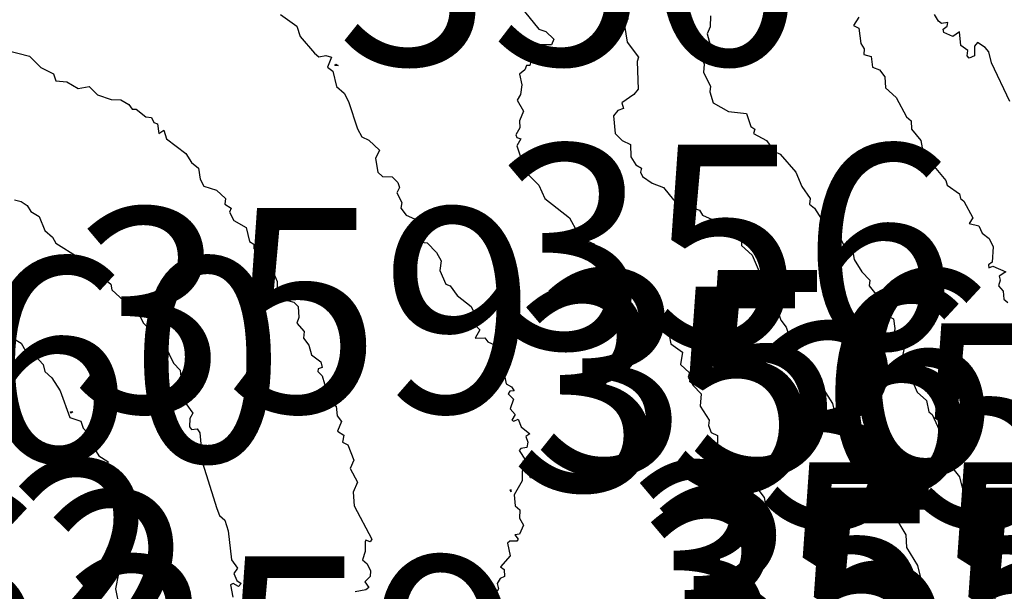
# Model space of a CAD drawing. Extents: x 522809 to 524302, y 3538679 to 3540689.
# Drawn here: x 523347 to 523537, y 3540012 to 3540123 of the extents above; entities that cross this region are included whole.
import ezdxf

# ---------------------------------------------------------------- set-up
doc = ezdxf.new("R2010")
doc.units = 0

# ---------------------------------------------------------------- blocks, each defined once
blk = doc.blocks.new('FEATURE')
at = {"layer": 'FeatureAttribs'}
blk.add_attdef('NAME', (0, 0), '', height=1, dxfattribs=at)

msp = doc.modelspace()

# ---------------------------------------------------------------- linework, layer by layer
at = {"layer": 'Contours'}
for points in [[(523444.45, 3540124.28, 355), (523447.22, 3540120.85, 355), (523448.56, 3540120.43, 355), (523450.09, 3540118.92, 355), (523449.63, 3540117.86, 355), (523446.94, 3540117.85, 355), (523447.22, 3540115.96, 355), (523445.69, 3540114.9, 355), (523445.46, 3540113.83, 355), (523444.8, 3540113.85, 355), (523444.51, 3540113.03, 355), (523443.47, 3540112.2, 355), (523443.91, 3540110.08, 355), (523443.67, 3540108.21, 355), (523443.02, 3540107.13, 355), (523444.26, 3540104.99, 355), (523443.47, 3540103.12, 355), (523443.53, 3540101.78, 355), (523442.76, 3540100.44, 355), (523442.93, 3540099.91, 355), (523443.74, 3540099.63, 355), (523442.97, 3540098.29, 355), (523443.82, 3540095.62, 355), (523443.6, 3540094.28, 355), (523447.22, 3540090.7, 355), (523448.35, 3540088.11, 355), (523453.11, 3540084.39, 355), (523454.64, 3540081.69, 355), (523456.59, 3540079.93, 355), (523457.96, 3540079.27, 355), (523458.02, 3540077.94, 355), (523458.73, 3540077.73, 355), (523460.86, 3540075.26, 355), (523462.45, 3540072.04, 355), (523466.5, 3540069.16, 355), (523468.11, 3540065.68, 355), (523469.23, 3540065.08, 355), (523469.39, 3540064.01, 355), (523471.64, 3540062.67, 355), (523472.4, 3540061.69, 355), (523472.77, 3540059.99, 355), (523475.01, 3540058.38, 355), (523474.65, 3540055.97, 355), (523476.34, 3540054.36, 355), (523476.13, 3540053.56, 355), (523477.05, 3540051.95, 355), (523478.65, 3540050.34, 355), (523478.45, 3540047.93, 355), (523480.2, 3540045.25, 355), (523480.07, 3540044.18, 355), (523480.56, 3540042.84, 355), (523481.77, 3540042.23, 355), (523481.77, 3540040.1, 355), (523482.84, 3540039.6, 355), (523483.94, 3540036.68, 355), (523485.33, 3540035.07, 355), (523484.98, 3540033.47, 355), (523485.52, 3540032.88, 355), (523486.6, 3540032.89, 355), (523487.4, 3540032.27, 355), (523489.01, 3540032.67, 355), (523490.81, 3540030.25, 355), (523491.18, 3540028.11, 355), (523490.46, 3540025.7, 355), (523490.63, 3540024.36, 355), (523489.63, 3540024.09, 355), (523490.88, 3540023.87, 355), (523492.12, 3540022.21, 355), (523491.68, 3540021.76, 355), (523490.88, 3540021.79, 355), (523490.3, 3540020.88, 355), (523490.35, 3540020.39, 355), (523490.99, 3540020.07, 355), (523489.81, 3540017.77, 355), (523488.04, 3540017.93, 355), (523486.85, 3540015.52, 355), (523486.47, 3540013.64, 355), (523487.13, 3540013.26, 355), (523487.33, 3540012.3, 355), (523486.32, 3540011.77, 355)], [(523397.2, 3540123.74, 356), (523400.34, 3540121.45, 356), (523400.98, 3540119.46, 356), (523403.79, 3540116.24, 356), (523404.62, 3540115.55, 356), (523405.96, 3540115.77, 356), (523407.09, 3540115.44, 356), (523406.31, 3540113.56, 356), (523407.36, 3540112.76, 356), (523408.07, 3540109.81, 356), (523409.5, 3540108.47, 356), (523410.35, 3540106.87, 356), (523412.12, 3540101.57, 356), (523412.93, 3540100.03, 356), (523414.27, 3540099.38, 356), (523416.36, 3540097.49, 356), (523415.6, 3540095.88, 356), (523416.02, 3540093.2, 356), (523416.94, 3540092.39, 356), (523418.82, 3540092.3, 356), (523419.89, 3540091.23, 356), (523420.22, 3540090.26, 356), (523419.7, 3540089.19, 356), (523420.68, 3540087.31, 356), (523420.48, 3540086.24, 356), (523421.5, 3540084.87, 356), (523423.11, 3540084.18, 356), (523424.68, 3540082.76, 356), (523423.54, 3540081.95, 356), (523423.54, 3540080.35, 356), (523424.45, 3540079.66, 356), (523425.56, 3540079.54, 356), (523427.37, 3540077.67, 356), (523428.33, 3540076.06, 356), (523428.03, 3540074.18, 356), (523429.17, 3540071.51, 356), (523430.06, 3540071.24, 356), (523431.41, 3540069.35, 356), (523434.12, 3540067.22, 356), (523434.73, 3540065.88, 356), (523434.2, 3540064.27, 356), (523435.8, 3540062.67, 356), (523434.89, 3540061.12, 356), (523436.77, 3540061.14, 356), (523437.3, 3540060.36, 356), (523439.32, 3540059.45, 356), (523439.46, 3540057.84, 356), (523439.02, 3540055.7, 356), (523439.88, 3540054.63, 356), (523439.57, 3540053.56, 356), (523440.62, 3540053.56, 356), (523440.9, 3540052.22, 356), (523441.94, 3540051.68, 356), (523442.4, 3540050.88, 356), (523441.59, 3540050.85, 356), (523441.26, 3540050.34, 356), (523442.29, 3540049.27, 356), (523441.68, 3540047.4, 356), (523442.61, 3540046.32, 356), (523441.99, 3540045.25, 356), (523442.39, 3540045.01, 356), (523443.2, 3540045.4, 356), (523443.81, 3540043.91, 356), (523445.49, 3540042.57, 356), (523444.67, 3540042.04, 356), (523445.1, 3540040.97, 356), (523444.89, 3540039.9, 356), (523443.73, 3540039.77, 356), (523443.42, 3540039.36, 356), (523444.63, 3540037.48, 356), (523444.07, 3540037.22, 356), (523444.7, 3540036.68, 356), (523443.98, 3540035.34, 356), (523443.96, 3540033.47, 356), (523442.46, 3540030.79, 356), (523442.62, 3540028.64, 356), (523443.53, 3540027.84, 356), (523443.48, 3540026.23, 356), (523444.21, 3540024.89, 356), (523443.47, 3540023.15, 356), (523442.58, 3540023.02, 356), (523443.18, 3540022.21, 356), (523442.93, 3540021.82, 356), (523441.59, 3540021.82, 356), (523441.16, 3540021.41, 356), (523441.68, 3540019, 356), (523439.78, 3540016.86, 356), (523440.5, 3540016.32, 356), (523440.55, 3540014.98, 356), (523439.71, 3540014.58, 356), (523439.11, 3540013.64, 356), (523439.4, 3540012.57, 356), (523438.59, 3540011.23, 356)], [(523464.51, 3540122.94, 354), (523463.77, 3540121.6, 354), (523464.31, 3540118.39, 354), (523466.52, 3540115.44, 354), (523466.23, 3540114.64, 354), (523466.45, 3540109.28, 354), (523465.62, 3540108.21, 354), (523463.28, 3540106.6, 354), (523463.56, 3540105.53, 354), (523462.49, 3540105.13, 354), (523461.68, 3540104.13, 354), (523462.01, 3540100.71, 354), (523463.31, 3540099.37, 354), (523464.95, 3540098.56, 354), (523465.03, 3540096.15, 354), (523465.97, 3540094.6, 354), (523467.1, 3540094.01, 354), (523466.86, 3540093.2, 354), (523467.24, 3540092.4, 354), (523469.16, 3540091.06, 354), (523471.33, 3540090.25, 354), (523473.29, 3540087.85, 354), (523474.81, 3540087.17, 354), (523476.42, 3540087.16, 354), (523477.13, 3540086.24, 354), (523478.29, 3540085.83, 354), (523478.91, 3540084.9, 354), (523483.09, 3540083.03, 354), (523485.68, 3540080.88, 354), (523486.42, 3540079.81, 354), (523486.46, 3540079.01, 354), (523488.47, 3540077.16, 354), (523490.21, 3540073.11, 354), (523491.56, 3540071.24, 354), (523491.59, 3540070.43, 354), (523492.26, 3540069.9, 354), (523494.02, 3540064.54, 354), (523495.11, 3540063.2, 354), (523495.58, 3540061.59, 354), (523497.04, 3540059.81, 354), (523497.05, 3540058.38, 354), (523498.25, 3540057.84, 354), (523498.03, 3540056.77, 354), (523499.31, 3540055.7, 354), (523499.72, 3540054.73, 354), (523500.79, 3540054.39, 354), (523501.44, 3540052.49, 354), (523504.06, 3540048.47, 354), (523504.54, 3540046.27, 354), (523505.33, 3540045.79, 354), (523505.85, 3540044.45, 354), (523506.47, 3540044.18, 354), (523507.21, 3540041.5, 354), (523509.46, 3540038.56, 354), (523510.17, 3540036.71, 354), (523511.86, 3540035.61, 354), (523511.66, 3540034.54, 354), (523512.45, 3540033.47, 354), (523512.58, 3540031.95, 354), (523515.91, 3540028.11, 354), (523515.87, 3540027.04, 354), (523518.22, 3540023.02, 354), (523518.37, 3540020.61, 354), (523520.49, 3540017.12, 354), (523521, 3540014.98, 354), (523520.52, 3540014.18, 354), (523520.62, 3540012.9, 354), (523519.76, 3540012.3, 354), (523516.54, 3540006.95, 354)], [(523480.43, 3540123.49, 353), (523480.34, 3540121.33, 353), (523479.8, 3540119.99, 353), (523480.34, 3540117.85, 353), (523479.53, 3540117.05, 353), (523478.81, 3540115.17, 353), (523479.2, 3540114.1, 353), (523479.05, 3540112.49, 353), (523480.43, 3540109.83, 353), (523480.31, 3540108.74, 353), (523480.95, 3540106.6, 353), (523483.92, 3540104.97, 353), (523487.4, 3540104.57, 353), (523488.23, 3540102.05, 353), (523489.04, 3540101.51, 353), (523488.78, 3540100.71, 353), (523491.25, 3540099.37, 353), (523492.79, 3540097.22, 353), (523493.92, 3540096.69, 353), (523496.95, 3540093.2, 353), (523498.11, 3540090.45, 353), (523499.75, 3540088.11, 353), (523499.57, 3540087.04, 353), (523500.59, 3540086.24, 353), (523502.4, 3540083.42, 353), (523504.91, 3540081.95, 353), (523506.64, 3540078.2, 353), (523508.07, 3540077.4, 353), (523508.25, 3540076.33, 353), (523509.75, 3540073.92, 353), (523511.27, 3540072.31, 353), (523511.12, 3540071.24, 353), (523514.72, 3540066.75, 353), (523514.88, 3540065.34, 353), (523515.84, 3540064.81, 353), (523516.12, 3540062.93, 353), (523515.79, 3540060.98, 353), (523517.87, 3540058.92, 353), (523517.5, 3540057.31, 353), (523518.98, 3540054.9, 353), (523519.01, 3540053.91, 353), (523520.42, 3540050.61, 353), (523522.24, 3540049, 353), (523522.72, 3540046.86, 353), (523523.35, 3540046.32, 353), (523525.77, 3540040.97, 353), (523526.18, 3540038.56, 353), (523527.52, 3540036.68, 353), (523527.33, 3540035.88, 353), (523528.6, 3540034.27, 353), (523529.05, 3540032.39, 353), (523529.96, 3540031.59, 353), (523529.62, 3540029.72, 353), (523530.43, 3540028.38, 353), (523530.7, 3540025.97, 353), (523531.92, 3540024.63, 353), (523533.45, 3540017.93, 353), (523535.01, 3540014.71, 353), (523535.55, 3540009.89, 353)], [(523509.14, 3540123.21, 352), (523508.14, 3540121.6, 352), (523509.16, 3540121.06, 352), (523509.52, 3540118.12, 352), (523510.17, 3540117.05, 352), (523510.09, 3540115.98, 352), (523511.51, 3540115.58, 352), (523511.78, 3540113.52, 352), (523513.12, 3540113.03, 352), (523514.19, 3540111.69, 352), (523514.29, 3540109.55, 352), (523516.36, 3540107.67, 352), (523518.37, 3540103.92, 352), (523519.28, 3540103.16, 352), (523519.32, 3540101.51, 352), (523521.12, 3540099.37, 352), (523521.42, 3540097.89, 352), (523523.29, 3540096.15, 352), (523523.05, 3540095.08, 352), (523526.01, 3540091.6, 352), (523526.24, 3540090.72, 352), (523528.65, 3540088.99, 352), (523528.8, 3540088.11, 352), (523529.47, 3540087.58, 352), (523531.21, 3540084.36, 352), (523530.48, 3540083.29, 352), (523532.4, 3540082.83, 352), (523533.03, 3540081.42, 352), (523534.37, 3540080.35, 352), (523535.14, 3540078.74, 352), (523534.94, 3540075.79, 352), (523534.23, 3540075.26, 352), (523534.28, 3540074.7, 352), (523535.08, 3540075.02, 352), (523537.62, 3540073.92, 352), (523536.33, 3540073.11, 352), (523536.53, 3540072.31, 352), (523536.17, 3540071.24, 352), (523537.1, 3540070.17, 352), (523537.23, 3540068.61, 352), (523537.97, 3540068.02, 352)], [(523538.38, 3540106.87, 352), (523534.84, 3540114.37, 352), (523534.33, 3540116.51, 352), (523533.63, 3540117.31, 352), (523532.14, 3540118.29, 352), (523531.53, 3540117.58, 352), (523531.51, 3540115.71, 352), (523530.53, 3540115.27, 352), (523530.14, 3540115.71, 352), (523530.22, 3540116.78, 352), (523528.92, 3540117.75, 352), (523528.65, 3540120.37, 352), (523527.31, 3540119.47, 352), (523525.6, 3540120.26, 352), (523525.44, 3540120.9, 352), (523526.24, 3540121.47, 352), (523526.34, 3540122.14, 352), (523525.17, 3540121.99, 352), (523524.58, 3540122.4, 352), (523523.8, 3540123.74, 352)], [(523344.08, 3540116.83, 357), (523348.63, 3540115.68, 357), (523350.78, 3540113.44, 357), (523353.25, 3540112.22, 357), (523353.72, 3540110.88, 357), (523355.87, 3540110.69, 357), (523358.01, 3540109.41, 357), (523360.15, 3540109.79, 357), (523361.76, 3540108.17, 357), (523364.44, 3540107.27, 357), (523366.31, 3540107.2, 357), (523367.83, 3540106.33, 357), (523368.46, 3540105.42, 357), (523369.26, 3540105.4, 357), (523371.14, 3540103.9, 357), (523372.21, 3540103.77, 357), (523372.68, 3540102.85, 357), (523373.37, 3540102.58, 357), (523373.67, 3540100.71, 357), (523374.62, 3540101.32, 357), (523375.15, 3540099.67, 357), (523378.9, 3540096.82, 357), (523379.98, 3540095.08, 357), (523381.31, 3540094.01, 357), (523381.62, 3540091.87, 357), (523382.39, 3540090.53, 357), (523384.8, 3540089.7, 357), (523386.57, 3540088.11, 357), (523386.45, 3540087.04, 357), (523387.67, 3540086.24, 357), (523387.33, 3540085.44, 357), (523388.15, 3540083.83, 357), (523390.55, 3540082.49, 357), (523391.2, 3540079.81, 357), (523392.01, 3540079.27, 357), (523392.06, 3540078.47, 357), (523392.97, 3540077.4, 357), (523393.37, 3540076.06, 357), (523394.71, 3540075.47, 357), (523395.35, 3540073.92, 357), (523396.05, 3540073.31, 357), (523396.54, 3540072.04, 357), (523396.58, 3540070.21, 357), (523397.86, 3540068.56, 357), (523399.8, 3540068.03, 357), (523400.6, 3540067.19, 357), (523400.73, 3540065.08, 357), (523400.33, 3540064.01, 357), (523401.75, 3540062.4, 357), (523401.64, 3540061.06, 357), (523402.67, 3540059.72, 357), (523403.21, 3540057.84, 357), (523405.02, 3540056.5, 357), (523405.27, 3540055.43, 357), (523404.5, 3540055.16, 357), (523404.44, 3540054.63, 357), (523405.25, 3540053.83, 357), (523405.69, 3540052.27, 357), (523407.62, 3540050.88, 357), (523406.73, 3540049.27, 357), (523407.03, 3540048.54, 357), (523407.96, 3540047.93, 357), (523408.18, 3540046.06, 357), (523409.01, 3540044.99, 357), (523408.26, 3540043.11, 357), (523409.47, 3540042.31, 357), (523409.2, 3540040.97, 357), (523410.26, 3540040.43, 357), (523411.38, 3540037.48, 357), (523410.7, 3540035.88, 357), (523412.13, 3540033.2, 357), (523411.24, 3540031.32, 357), (523411.46, 3540028.64, 357), (523414.86, 3540022.21, 357), (523414.53, 3540021.65, 357), (523413.73, 3540021.98, 357), (523413.57, 3540021.68, 357), (523413.58, 3540019.8, 357), (523413.07, 3540018.2, 357), (523413.99, 3540017.39, 357), (523414.64, 3540016.05, 357), (523414.53, 3540014.96, 357), (523413.53, 3540013.91, 357), (523414.32, 3540012.84, 357), (523413.73, 3540012.38, 357), (523411.64, 3540012.03, 357)], [(523407.89, 3540114.1, 356), (523408.36, 3540113.83, 356), (523407.69, 3540113.83, 356), (523407.89, 3540114.1, 356)], [(523345.69, 3540087.84, 358), (523347.03, 3540087.55, 358), (523348.16, 3540086.78, 358), (523348.9, 3540085.57, 358), (523350.51, 3540084.62, 358), (523351.56, 3540081.95, 358), (523353.08, 3540080.61, 358), (523353.72, 3540079.45, 358), (523358.01, 3540076.74, 358), (523359.35, 3540075.52, 358), (523359.88, 3540074.35, 358), (523362.03, 3540073.39, 358), (523364.38, 3540071.51, 358), (523364.56, 3540070.43, 358), (523369.83, 3540065.61, 358), (523370.68, 3540064.01, 358), (523374.8, 3540059.72, 358), (523376.51, 3540056.24, 358), (523377.8, 3540054.9, 358), (523378.12, 3540051.68, 358), (523379.08, 3540050.34, 358), (523378.9, 3540048.47, 358), (523380.26, 3540046.59, 358), (523379.64, 3540045.52, 358), (523379.61, 3540043.91, 358), (523379.98, 3540043.41, 358), (523381.05, 3540043.57, 358), (523381.58, 3540042.77, 358), (523381.87, 3540039.9, 358), (523382.5, 3540039.09, 358), (523381.79, 3540038.02, 358), (523384.87, 3540028.11, 358), (523385.41, 3540026.77, 358), (523386.41, 3540025.88, 358), (523387.07, 3540023.82, 358), (523387.74, 3540018.2, 358), (523388.86, 3540016.59, 358), (523388.18, 3540015.52, 358), (523388.76, 3540014.18, 358), (523389.57, 3540013.64, 358), (523389.08, 3540013.02, 358), (523388.01, 3540013.63, 358), (523387.54, 3540013.37, 358), (523387.95, 3540010.96, 358)], [(523345.69, 3540060.91, 359), (523347.03, 3540060.09, 359), (523347.83, 3540058.61, 359), (523349.52, 3540058.65, 359), (523349.77, 3540057.58, 359), (523351.27, 3540055.97, 359), (523351.58, 3540054.63, 359), (523352.92, 3540053.42, 359), (523354.57, 3540050.88, 359), (523356.4, 3540045.71, 359), (523358.55, 3540045.03, 359), (523358.98, 3540043.65, 359), (523360.51, 3540042.04, 359), (523360.56, 3540040.7, 359), (523362.02, 3540038.29, 359), (523363.76, 3540037.22, 359), (523363.7, 3540033.47, 359), (523366.11, 3540029.18, 359), (523365.55, 3540027.84, 359), (523365.57, 3540026.5, 359), (523366.15, 3540025.7, 359), (523365.78, 3540023.02, 359), (523366.31, 3540020.61, 359), (523366.84, 3540020.07, 359), (523366.32, 3540019.27, 359), (523366.93, 3540018.2, 359), (523367.04, 3540016.32, 359), (523366.58, 3540015.69, 359), (523365.81, 3540015.52, 359), (523365.27, 3540012.57, 359), (523365.96, 3540009.09, 359)], [(523438.38, 3540059.1, 356), (523438.21, 3540058.92, 356)], [(523356.57, 3540046.86, 359), (523357.03, 3540046.86, 359), (523356.61, 3540046.59, 359), (523356.57, 3540046.86, 359)], [(523445.18, 3540035.34, 356), (523445.61, 3540035.5, 356), (523446.95, 3540033.95, 356), (523445.61, 3540034.05, 356), (523445.07, 3540035.08, 356), (523445.18, 3540035.34, 356)], [(523441.59, 3540031.67, 356), (523441.86, 3540031.35, 356), (523441.86, 3540031.72, 356), (523441.59, 3540031.67, 356)], [(523489.01, 3540024.71, 355), (523489.54, 3540024.17, 355), (523489.27, 3540024.68, 355), (523489.01, 3540024.71, 355)]]:
    msp.add_polyline3d(points, dxfattribs=at)

# ---------------------------------------------------------------- block references
at = {"layer": 'FeatureAttribs'}
ref = msp.add_blockref('FEATURE', (523408.03, 3540113.97), dxfattribs=at)
ref.add_attrib('NAME', '356', (523408.03, 3540113.97), dxfattribs={"height": 39.519})
ref = msp.add_blockref('FEATURE', (523438.29, 3540059.01), dxfattribs=at)
ref.add_attrib('NAME', '356', (523438.29, 3540059.01), dxfattribs={"height": 39.519})
ref = msp.add_blockref('FEATURE', (523356.8, 3540046.73), dxfattribs=at)
ref.add_attrib('NAME', '359', (523356.8, 3540046.73), dxfattribs={"height": 39.519})
ref = msp.add_blockref('FEATURE', (523308.23, 3540037.15), dxfattribs=at)
ref.add_attrib('NAME', '360', (523308.23, 3540037.15), dxfattribs={"height": 39.519})
ref = msp.add_blockref('FEATURE', (523446.01, 3540034.73), dxfattribs=at)
ref.add_attrib('NAME', '356', (523446.01, 3540034.73), dxfattribs={"height": 39.519})
ref = msp.add_blockref('FEATURE', (523441.72, 3540031.54), dxfattribs=at)
ref.add_attrib('NAME', '356', (523441.72, 3540031.54), dxfattribs={"height": 39.519})
ref = msp.add_blockref('FEATURE', (523489.27, 3540024.44), dxfattribs=at)
ref.add_attrib('NAME', '355', (523489.27, 3540024.44), dxfattribs={"height": 39.519})
ref = msp.add_blockref('FEATURE', (523284.55, 3539997.94), dxfattribs=at)
ref.add_attrib('NAME', '362', (523284.55, 3539997.94), dxfattribs={"height": 39.519})
ref = msp.add_blockref('FEATURE', (523463.72, 3539997.54), dxfattribs=at)
ref.add_attrib('NAME', '355', (523463.72, 3539997.54), dxfattribs={"height": 39.519})
ref = msp.add_blockref('FEATURE', (523467.59, 3539992.61), dxfattribs=at)
ref.add_attrib('NAME', '355', (523467.59, 3539992.61), dxfattribs={"height": 39.519})
ref = msp.add_blockref('FEATURE', (523291.28, 3539991.96), dxfattribs=at)
ref.add_attrib('NAME', '362', (523291.28, 3539991.96), dxfattribs={"height": 39.519})
ref = msp.add_blockref('FEATURE', (523465.86, 3539989.93), dxfattribs=at)
ref.add_attrib('NAME', '355', (523465.86, 3539989.93), dxfattribs={"height": 39.519})
ref = msp.add_blockref('FEATURE', (523354.5, 3539979.36), dxfattribs=at)
ref.add_attrib('NAME', '359', (523354.5, 3539979.36), dxfattribs={"height": 39.519})

doc.saveas('drawing.dxf')
